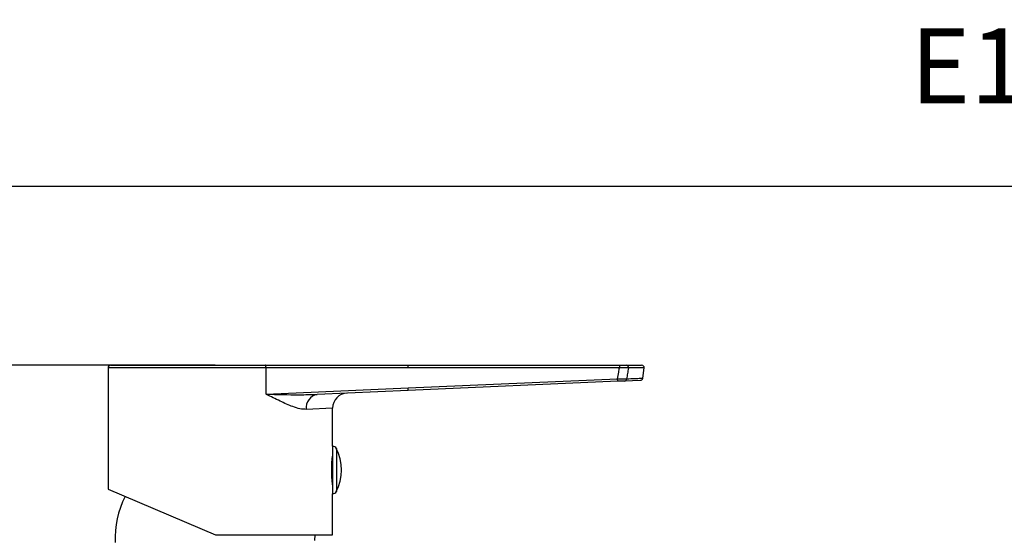
# Model space of a CAD drawing. Units: millimetres. Extents: x 2351.1 to 2398.3, y 2097.2 to 2143.8.
# Drawn here: x 2367.1 to 2386.8, y 2133.4 to 2143.8 of the extents above; entities that cross this region are included whole.
import ezdxf

# ---------------------------------------------------------------- set-up
doc = ezdxf.new("R2010")
doc.units = ezdxf.units.MM
doc.layers.add('COTAS', color=253, linetype='Continuous')
doc.layers.add('CUERPO', color=7, linetype='Continuous')
doc.styles.add('ARIAL', font='arial.ttf')
doc.styles.add('RS__E1_10_', font='calibril.ttf', dxfattribs={"height": 1.5})
doc.dimstyles.new('RS (E1.10)', dxfattribs={"dimtxt": 1.5, "dimasz": 0.7, "dimexe": 0.5, "dimexo": 1, "dimgap": 1, "dimtad": 0, "dimtih": 1, "dimtoh": 1, "dimdec": 0, "dimlfac": 10, "dimtxsty": 'ARIAL', "dimcen": 0, "dimclrd": 256, "dimclre": 256, "dimclrt": 256, "dimadec": 0, "dimazin": 0, "dimtfac": 1, "dimtdec": 0, "dimtofl": 0, "dimtmove": 0, "dimatfit": 3, "dimfxl": 1, "dimlwd": -1, "dimlwe": -1, "dimarcsym": 0})

# ---------------------------------------------------------------- blocks, each defined once
blk = doc.blocks.new('*D41')
at = {"layer": 'COTAS', "transparency": 16777216}
for p, q in [((2371.024, 2136.853), (2359.095, 2136.853)), ((2359.595, 2136.153), (2359.595, 2132.663)), ((2359.595, 2125.612), (2359.595, 2129.131)), ((2370.02, 2124.912), (2359.095, 2124.912))]:
    blk.add_line(p, q, dxfattribs=at)
for points in [[(2359.478, 2136.153), (2359.712, 2136.153), (2359.595, 2136.853)], [(2359.478, 2125.612), (2359.712, 2125.612), (2359.595, 2124.912)]]:
    blk.add_solid(points, dxfattribs=at)
at = {"layer": 'DEFPOINTS', "color": 0, "transparency": 16777216}
for p in [(2372.024, 2136.853), (2359.595, 2124.912), (2371.02, 2124.912)]:
    blk.add_point(p, dxfattribs=at)
at = {"layer": 'COTAS', "transparency": 16777216, "insert": (2359.595, 2130.897), "char_height": 1.5, "attachment_point": 5, "style": 'ARIAL'}
blk.add_mtext('119', dxfattribs=at)

msp = doc.modelspace()

# ---------------------------------------------------------------- linework, layer by layer
at = {"color": 3}
msp.add_line((2351.149, 2140.436), (2398.279, 2140.436), dxfattribs=at)
at = {"layer": 'CUERPO'}
for p, q in [((2368.875, 2136.803), (2368.875, 2134.366)), ((2372.04, 2136.803), (2368.875, 2136.803)), ((2368.925, 2136.853), (2372.02, 2136.853)), ((2372.02, 2136.853), (2374.888, 2136.853)), ((2372.04, 2136.271), (2372.04, 2136.803)), ((2374.888, 2136.803), (2372.04, 2136.803)), ((2374.888, 2136.803), (2374.888, 2136.853)), ((2374.888, 2136.853), (2379.12, 2136.853)), ((2379.12, 2136.803), (2374.888, 2136.803)), ((2379.12, 2136.853), (2379.12, 2136.803)), ((2379.256, 2136.853), (2379.567, 2136.853)), ((2379.617, 2136.797), (2379.301, 2136.797)), ((2379.588, 2136.592), (2379.617, 2136.797)), ((2374.888, 2136.397), (2379.085, 2136.58)), ((2379.087, 2136.53), (2374.89, 2136.347)), ((2379.087, 2136.53), (2379.085, 2136.58)), ((2379.224, 2136.536), (2379.541, 2136.55)), ((2372.04, 2136.271), (2374.888, 2136.397)), ((2374.89, 2136.347), (2373.064, 2136.267)), ((2374.89, 2136.347), (2374.888, 2136.397)), ((2373.375, 2135.993), (2372.847, 2135.967)), ((2373.375, 2135.228), (2373.375, 2135.993)), ((2373.378, 2135.228), (2373.375, 2135.228)), ((2373.375, 2135.228), (2373.375, 2134.278)), ((2373.378, 2134.754), (2373.378, 2135.228)), ((2373.449, 2135.186), (2373.449, 2134.754)), ((2373.352, 2134.854), (2373.375, 2134.854)), ((2373.375, 2134.853), (2373.352, 2134.853)), ((2373.375, 2134.854), (2373.354, 2134.854)), ((2373.354, 2134.853), (2373.375, 2134.853)), ((2373.378, 2134.278), (2373.378, 2134.754)), ((2373.449, 2134.754), (2373.449, 2134.321)), ((2373.354, 2134.654), (2373.375, 2134.654)), ((2368.875, 2134.366), (2371.025, 2133.453)), ((2373.375, 2134.278), (2373.378, 2134.278)), ((2373.375, 2133.453), (2373.375, 2134.278)), ((2371.025, 2133.453), (2373.375, 2133.453)), ((2373.021, 2133.338), (2373.022, 2133.453))]:
    msp.add_line(p, q, dxfattribs=at)
at = {"layer": 'CUERPO', "flags": 128}
msp.add_lwpolyline([(2372.04, 2136.803), (2372.04, 2136.813), (2372.039, 2136.823), (2372.037, 2136.831), (2372.034, 2136.839), (2372.031, 2136.845), (2372.028, 2136.85), (2372.024, 2136.853), (2372.02, 2136.853)], dxfattribs=at)
at = {"layer": 'CUERPO'}
for centre, radius, start, end in [((2368.925, 2136.803), 0.05, 90, 180), ((2379.253, 2136.805), 0.0484, 349.6629, 86.0625), ((2379.567, 2136.803), 0.05, 352, 90), ((2379.22, 2136.582), 0.0463, 275.2548, 356.1161), ((2379.539, 2136.6), 0.05, 272.5, 350.1603), ((2373.114, 2136.003), 0.269, 100.784, 187.5107), ((2373.675, 2135.993), 0.3, 92.5, 180.3985), ((2373.378, 2135.148), 0.08, 27.5929, 90), ((2372.622, 2134.753), 0.933, 332.4071, 27.5929), ((2370.817, 2133.4), 1.8, 152.8587, 183.0862), ((2373.378, 2134.358), 0.08, 270, 332.4071)]:
    msp.add_arc(centre, radius, start, end, dxfattribs=at)
for points, knots in [([(2379.085, 2136.58), (2379.092, 2136.624), (2379.104, 2136.699), (2379.116, 2136.773), (2379.12, 2136.803)], [0, 0, 0, 0, 0.596648, 1, 1, 1, 1]), ([(2379.12, 2136.853), (2379.138, 2136.853), (2379.172, 2136.853), (2379.218, 2136.853), (2379.244, 2136.853), (2379.254, 2136.853), (2379.256, 2136.853)], [0, 0, 0, 0, 0.307344, 0.614747, 0.920401, 1, 1, 1, 1]), ([(2379.301, 2136.797), (2379.298, 2136.797), (2379.284, 2136.797), (2379.249, 2136.798), (2379.189, 2136.801), (2379.143, 2136.803), (2379.12, 2136.803)], [0, 0, 0, 0, 0.079789, 0.385846, 0.693122, 1, 1, 1, 1]), ([(2379.301, 2136.797), (2379.295, 2136.76), (2379.283, 2136.687), (2379.272, 2136.614), (2379.266, 2136.579)], [0, 0, 0, 0, 0.510377, 1, 1, 1, 1]), ([(2379.085, 2136.58), (2379.108, 2136.58), (2379.155, 2136.58), (2379.216, 2136.579), (2379.25, 2136.579), (2379.264, 2136.579), (2379.266, 2136.579)], [0, 0, 0, 0, 0.310773, 0.622211, 0.931551, 1, 1, 1, 1]), ([(2379.224, 2136.536), (2379.222, 2136.536), (2379.212, 2136.535), (2379.186, 2136.534), (2379.14, 2136.532), (2379.105, 2136.531), (2379.087, 2136.53)], [0, 0, 0, 0, 0.068179, 0.37683, 0.688465, 1, 1, 1, 1]), ([(2379.266, 2136.579), (2379.281, 2136.58), (2379.355, 2136.583), (2379.473, 2136.588), (2379.574, 2136.592), (2379.579, 2136.592), (2379.581, 2136.593)], [0, 0, 0, 0, 0.071978, 0.360518, 0.712274, 1, 1, 1, 1]), ([(2372.847, 2135.967), (2372.805, 2135.969), (2372.719, 2135.974), (2372.544, 2136.031), (2372.322, 2136.131), (2372.137, 2136.224), (2372.041, 2136.271), (2372.04, 2136.271)], [0, 0, 0, 0, 0.178248, 0.362616, 0.676191, 0.997656, 1, 1, 1, 1]), ([(2372.04, 2136.271), (2372.041, 2136.271), (2372.26, 2136.267), (2372.601, 2136.257), (2372.944, 2136.264), (2373.064, 2136.267)], [0, 0, 0, 0, 0.002569, 0.651612, 1, 1, 1, 1]), ([(2373.375, 2135.093), (2373.374, 2135.09), (2373.373, 2135.083), (2373.365, 2135.026), (2373.356, 2134.942), (2373.35, 2134.845), (2373.349, 2134.78), (2373.349, 2134.753)], [0, 0, 0, 0, 0.207909, 0.420309, 0.634747, 0.850303, 1, 1, 1, 1]), ([(2373.349, 2134.753), (2373.35, 2134.716), (2373.351, 2134.64), (2373.359, 2134.538), (2373.368, 2134.462), (2373.374, 2134.418), (2373.374, 2134.418), (2373.374, 2134.418)], [0, 0, 0, 0, 0.213166, 0.426272, 0.640914, 0.856584, 1, 1, 1, 1])]:
    msp.add_open_spline(points, degree=3, knots=knots, dxfattribs=at)

# ---------------------------------------------------------------- texts
at = {"insert": (2350.993, 2143.6), "char_height": 1.5, "width": 51.06387, "attachment_point": 1, "style": 'RS__E1_10_'}
msp.add_mtext('180102 VA(1169)^I^I^I^I^IE1:10', dxfattribs=at)

# ---------------------------------------------------------------- dimensions: what is measured, and where the dimension line sits
at = {"layer": 'COTAS'}
dim = msp.add_linear_dim(base=(2359.595, 2124.912), p1=(2372.024, 2136.853), p2=(2371.02, 2124.912), angle=90, dimstyle='RS (E1.10)', dxfattribs=at)
dim.commit()
dim.dimension.update_dxf_attribs({"geometry": '*D41', "text_midpoint": (2359.595, 2130.897), "dimtype": 160})

doc.saveas('drawing.dxf')
